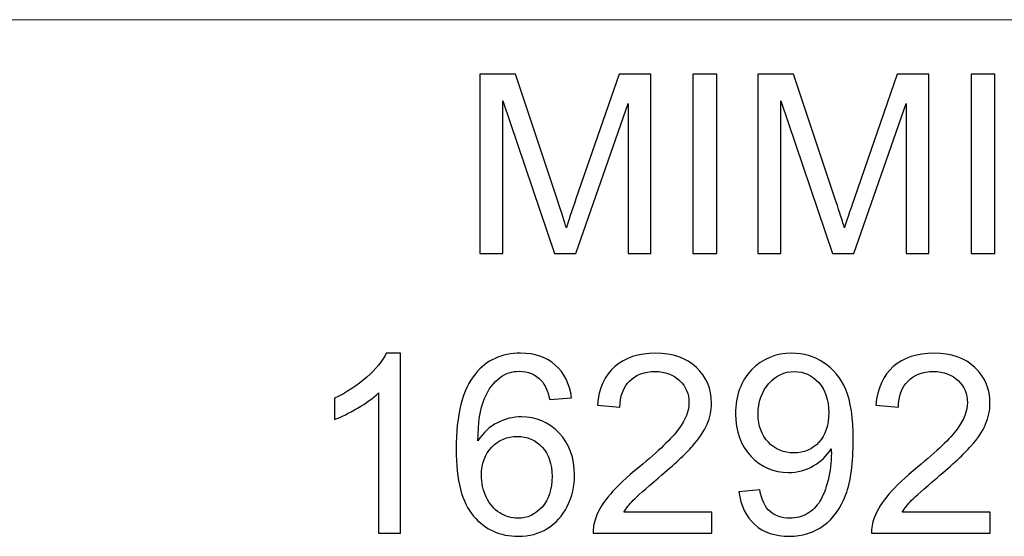
# Model space of a CAD drawing. Units: millimetres. Extents: x -129360 to 2250, y -90836 to 2400.
# Drawn here: x 1138 to 1416, y -1821 to -1675 of the extents above; entities that cross this region are included whole.
import ezdxf

# ---------------------------------------------------------------- set-up
doc = ezdxf.new("R2010")
doc.units = ezdxf.units.MM
doc.header["$MEASUREMENT"] = 0
doc.layers.add('layer 1', color=7, linetype='Continuous')

msp = doc.modelspace()

# ---------------------------------------------------------------- linework, layer by layer
at = {"layer": 'layer 1', "color": 250, "lineweight": 20}
msp.add_open_spline([(-2200.0395, -1675.1666), (-2200.0395, -1675.1666), (-2199.9395, -1675.1666), (-2199.9395, -1675.1666), (-2199.9395, -1675.1666), (-1466.6389, -1675.1666), (-1466.6389, -1675.1666), (-1466.6389, -1675.1666), (-937.3207, -1675.1666), (-937.3207, -1675.1666), (-937.3207, -1675.1666), (-0.0373, -1675.1666), (-0.0373, -1675.1666), (-0.0373, -1675.1666), (733.2633, -1675.1666), (733.2633, -1675.1666), (733.2633, -1675.1666), (2199.8649, -1675.1666), (2199.8649, -1675.1666), (2199.8649, -1675.1666), (2199.9649, -1675.1666), (2199.9649, -1675.1666)], degree=3, knots=[0, 0, 0, 0, 0.14285714, 0.14285714, 0.14285714, 0.28571429, 0.28571429, 0.28571429, 0.42857143, 0.42857143, 0.42857143, 0.57142857, 0.57142857, 0.57142857, 0.71428571, 0.71428571, 0.71428571, 0.85714286, 0.85714286, 0.85714286, 1, 1, 1, 1], dxfattribs=at)
at = {"layer": 'layer 1', "color": 250}
for points, knots in [([(1267.9913, -1741.043), (1267.9913, -1741.043), (1267.9913, -1690.5252), (1267.9913, -1690.5252), (1267.9913, -1690.5252), (1278.0102, -1690.5252), (1278.0102, -1690.5252), (1278.0102, -1690.5252), (1289.9576, -1726.2851), (1289.9576, -1726.2851), (1291.063, -1729.613), (1291.8626, -1732.106), (1292.3682, -1733.764), (1292.9444, -1731.9296), (1293.8499, -1729.2249), (1295.0729, -1725.6619), (1295.0729, -1725.6619), (1307.2319, -1690.5252), (1307.2319, -1690.5252), (1307.2319, -1690.5252), (1316.1807, -1690.5252), (1316.1807, -1690.5252), (1316.1807, -1690.5252), (1316.1807, -1741.043), (1316.1807, -1741.043), (1316.1807, -1741.043), (1309.7602, -1741.043), (1309.7602, -1741.043), (1309.7602, -1741.043), (1309.7602, -1698.7802), (1309.7602, -1698.7802), (1309.7602, -1698.7802), (1295.0141, -1741.043), (1295.0141, -1741.043), (1295.0141, -1741.043), (1288.9933, -1741.043), (1288.9933, -1741.043), (1288.9933, -1741.043), (1274.4118, -1698.0041), (1274.4118, -1698.0041), (1274.4118, -1698.0041), (1274.4118, -1741.043), (1274.4118, -1741.043), (1274.4118, -1741.043), (1267.9913, -1741.043), (1267.9913, -1741.043)], [0, 0, 0, 0, 0.06666667, 0.06666667, 0.06666667, 0.13333333, 0.13333333, 0.13333333, 0.2, 0.2, 0.2, 0.26666667, 0.26666667, 0.26666667, 0.33333333, 0.33333333, 0.33333333, 0.4, 0.4, 0.4, 0.46666667, 0.46666667, 0.46666667, 0.53333333, 0.53333333, 0.53333333, 0.6, 0.6, 0.6, 0.66666667, 0.66666667, 0.66666667, 0.73333333, 0.73333333, 0.73333333, 0.8, 0.8, 0.8, 0.86666667, 0.86666667, 0.86666667, 0.93333333, 0.93333333, 0.93333333, 1, 1, 1, 1]), ([(1328.0341, -1741.043), (1328.0341, -1741.043), (1328.0341, -1690.5252), (1328.0341, -1690.5252), (1328.0341, -1690.5252), (1334.7369, -1690.5252), (1334.7369, -1690.5252), (1334.7369, -1690.5252), (1334.7369, -1741.043), (1334.7369, -1741.043), (1334.7369, -1741.043), (1328.0341, -1741.043), (1328.0341, -1741.043)], [0, 0, 0, 0, 0.25, 0.25, 0.25, 0.5, 0.5, 0.5, 0.75, 0.75, 0.75, 1, 1, 1, 1]), ([(1346.3668, -1741.043), (1346.3668, -1741.043), (1346.3668, -1690.5252), (1346.3668, -1690.5252), (1346.3668, -1690.5252), (1356.3857, -1690.5252), (1356.3857, -1690.5252), (1356.3857, -1690.5252), (1368.3331, -1726.2851), (1368.3331, -1726.2851), (1369.4385, -1729.613), (1370.2381, -1732.106), (1370.7437, -1733.764), (1371.3199, -1731.9296), (1372.2254, -1729.2249), (1373.4484, -1725.6619), (1373.4484, -1725.6619), (1385.6074, -1690.5252), (1385.6074, -1690.5252), (1385.6074, -1690.5252), (1394.5562, -1690.5252), (1394.5562, -1690.5252), (1394.5562, -1690.5252), (1394.5562, -1741.043), (1394.5562, -1741.043), (1394.5562, -1741.043), (1388.1357, -1741.043), (1388.1357, -1741.043), (1388.1357, -1741.043), (1388.1357, -1698.7802), (1388.1357, -1698.7802), (1388.1357, -1698.7802), (1373.3896, -1741.043), (1373.3896, -1741.043), (1373.3896, -1741.043), (1367.3688, -1741.043), (1367.3688, -1741.043), (1367.3688, -1741.043), (1352.7873, -1698.0041), (1352.7873, -1698.0041), (1352.7873, -1698.0041), (1352.7873, -1741.043), (1352.7873, -1741.043), (1352.7873, -1741.043), (1346.3668, -1741.043), (1346.3668, -1741.043)], [0, 0, 0, 0, 0.06666667, 0.06666667, 0.06666667, 0.13333333, 0.13333333, 0.13333333, 0.2, 0.2, 0.2, 0.26666667, 0.26666667, 0.26666667, 0.33333333, 0.33333333, 0.33333333, 0.4, 0.4, 0.4, 0.46666667, 0.46666667, 0.46666667, 0.53333333, 0.53333333, 0.53333333, 0.6, 0.6, 0.6, 0.66666667, 0.66666667, 0.66666667, 0.73333333, 0.73333333, 0.73333333, 0.8, 0.8, 0.8, 0.86666667, 0.86666667, 0.86666667, 0.93333333, 0.93333333, 0.93333333, 1, 1, 1, 1]), ([(1406.4096, -1741.043), (1406.4096, -1741.043), (1406.4096, -1690.5252), (1406.4096, -1690.5252), (1406.4096, -1690.5252), (1413.1124, -1690.5252), (1413.1124, -1690.5252), (1413.1124, -1690.5252), (1413.1124, -1741.043), (1413.1124, -1741.043), (1413.1124, -1741.043), (1406.4096, -1741.043), (1406.4096, -1741.043)], [0, 0, 0, 0, 0.25, 0.25, 0.25, 0.5, 0.5, 0.5, 0.75, 0.75, 0.75, 1, 1, 1, 1]), ([(1245.6191, -1819.8653), (1245.6191, -1819.8653), (1239.4102, -1819.8653), (1239.4102, -1819.8653), (1239.4102, -1819.8653), (1239.4102, -1780.3306), (1239.4102, -1780.3306), (1237.9168, -1781.7653), (1235.953, -1783.1881), (1233.5306, -1784.611), (1231.1081, -1786.0339), (1228.9209, -1787.104), (1226.9924, -1787.8095), (1226.9924, -1787.8095), (1226.9924, -1781.8123), (1226.9924, -1781.8123), (1230.4614, -1780.1895), (1233.4953, -1778.214), (1236.0941, -1775.8856), (1238.6929, -1773.5691), (1240.5391, -1771.323), (1241.6209, -1769.1358), (1241.6209, -1769.1358), (1245.6191, -1769.1358), (1245.6191, -1769.1358), (1245.6191, -1769.1358), (1245.6191, -1819.8653), (1245.6191, -1819.8653)], [0, 0, 0, 0, 0.11111111, 0.11111111, 0.11111111, 0.22222222, 0.22222222, 0.22222222, 0.33333333, 0.33333333, 0.33333333, 0.44444444, 0.44444444, 0.44444444, 0.55555556, 0.55555556, 0.55555556, 0.66666667, 0.66666667, 0.66666667, 0.77777778, 0.77777778, 0.77777778, 0.88888889, 0.88888889, 0.88888889, 1, 1, 1, 1]), ([(1293.8203, -1781.6947), (1293.8203, -1781.6947), (1287.682, -1782.1886), (1287.682, -1782.1886), (1287.1293, -1779.7544), (1286.3415, -1777.9788), (1285.3184, -1776.8734), (1283.6368, -1775.0978), (1281.5554, -1774.2158), (1279.086, -1774.2158), (1277.0987, -1774.2158), (1275.3348, -1774.7685), (1273.8178, -1775.8739), (1271.8658, -1777.2968), (1270.3371, -1779.3664), (1269.1964, -1782.0945), (1268.0676, -1784.8344), (1267.4796, -1788.7268), (1267.4326, -1793.7715), (1268.926, -1791.5019), (1270.7604, -1789.8086), (1272.9241, -1788.715), (1275.0878, -1787.6096), (1277.3456, -1787.0569), (1279.721, -1787.0569), (1283.8602, -1787.0569), (1287.388, -1788.5857), (1290.3043, -1791.6313), (1293.2089, -1794.677), (1294.667, -1798.6045), (1294.667, -1803.4376), (1294.667, -1806.6126), (1293.985, -1809.5524), (1292.6209, -1812.2806), (1291.2451, -1815.0087), (1289.3753, -1817.0901), (1286.9765, -1818.5365), (1284.5893, -1819.9829), (1281.8729, -1820.712), (1278.839, -1820.712), (1273.6767, -1820.712), (1269.4551, -1818.807), (1266.1861, -1815.0087), (1262.9288, -1811.2105), (1261.2942, -1804.9428), (1261.2942, -1796.2174), (1261.2942, -1786.4572), (1263.1051, -1779.3546), (1266.7152, -1774.9214), (1269.8667, -1771.0643), (1274.1118, -1769.1358), (1279.4623, -1769.1358), (1283.4369, -1769.1358), (1286.706, -1770.253), (1289.246, -1772.4755), (1291.786, -1774.698), (1293.3147, -1777.7671), (1293.8203, -1781.6947)], [0, 0, 0, 0, 0.05263158, 0.05263158, 0.05263158, 0.10526316, 0.10526316, 0.10526316, 0.15789474, 0.15789474, 0.15789474, 0.21052632, 0.21052632, 0.21052632, 0.26315789, 0.26315789, 0.26315789, 0.31578947, 0.31578947, 0.31578947, 0.36842105, 0.36842105, 0.36842105, 0.42105263, 0.42105263, 0.42105263, 0.47368421, 0.47368421, 0.47368421, 0.52631579, 0.52631579, 0.52631579, 0.57894737, 0.57894737, 0.57894737, 0.63157895, 0.63157895, 0.63157895, 0.68421053, 0.68421053, 0.68421053, 0.73684211, 0.73684211, 0.73684211, 0.78947368, 0.78947368, 0.78947368, 0.84210526, 0.84210526, 0.84210526, 0.89473684, 0.89473684, 0.89473684, 0.94736842, 0.94736842, 0.94736842, 1, 1, 1, 1]), ([(1333.3433, -1813.9386), (1333.3433, -1813.9386), (1333.3433, -1819.8653), (1333.3433, -1819.8653), (1333.3433, -1819.8653), (1299.8999, -1819.8653), (1299.8999, -1819.8653), (1299.8529, -1818.3719), (1300.0998, -1816.9372), (1300.629, -1815.5496), (1301.4874, -1813.2801), (1302.8632, -1811.0341), (1304.7565, -1808.8351), (1306.6497, -1806.6361), (1309.3544, -1804.0961), (1312.8704, -1801.2151), (1318.3384, -1796.7113), (1322.0544, -1793.1482), (1323.9947, -1790.5142), (1325.9467, -1787.8801), (1326.9227, -1785.3871), (1326.9227, -1783.0353), (1326.9227, -1780.5776), (1326.0408, -1778.508), (1324.2769, -1776.8146), (1322.513, -1775.133), (1320.2082, -1774.2864), (1317.3742, -1774.2864), (1314.3756, -1774.2864), (1311.9767, -1775.1801), (1310.1775, -1776.9675), (1308.3783, -1778.7431), (1307.4729, -1781.2126), (1307.4494, -1784.3758), (1307.4494, -1784.3758), (1301.0994, -1783.7408), (1301.0994, -1783.7408), (1301.5345, -1778.9901), (1303.1807, -1775.3682), (1306.0265, -1772.8753), (1308.884, -1770.3823), (1312.7058, -1769.1358), (1317.5153, -1769.1358), (1322.3601, -1769.1358), (1326.2054, -1770.4764), (1329.0276, -1773.1693), (1331.8616, -1775.8621), (1333.2727, -1779.2018), (1333.2727, -1783.1764), (1333.2727, -1785.199), (1332.8611, -1787.1863), (1332.0262, -1789.1383), (1331.2031, -1791.1021), (1329.8272, -1793.16), (1327.9105, -1795.3237), (1325.982, -1797.4757), (1322.7952, -1800.4508), (1318.3502, -1804.2137), (1314.6225, -1807.3417), (1312.2236, -1809.4583), (1311.1653, -1810.5755), (1310.107, -1811.6926), (1309.2368, -1812.8097), (1308.543, -1813.9386), (1308.543, -1813.9386), (1333.3433, -1813.9386), (1333.3433, -1813.9386)], [0, 0, 0, 0, 0.04545455, 0.04545455, 0.04545455, 0.09090909, 0.09090909, 0.09090909, 0.13636364, 0.13636364, 0.13636364, 0.18181818, 0.18181818, 0.18181818, 0.22727273, 0.22727273, 0.22727273, 0.27272727, 0.27272727, 0.27272727, 0.31818182, 0.31818182, 0.31818182, 0.36363636, 0.36363636, 0.36363636, 0.40909091, 0.40909091, 0.40909091, 0.45454545, 0.45454545, 0.45454545, 0.5, 0.5, 0.5, 0.54545455, 0.54545455, 0.54545455, 0.59090909, 0.59090909, 0.59090909, 0.63636364, 0.63636364, 0.63636364, 0.68181818, 0.68181818, 0.68181818, 0.72727273, 0.72727273, 0.72727273, 0.77272727, 0.77272727, 0.77272727, 0.81818182, 0.81818182, 0.81818182, 0.86363636, 0.86363636, 0.86363636, 0.90909091, 0.90909091, 0.90909091, 0.95454545, 0.95454545, 0.95454545, 1, 1, 1, 1]), ([(1340.9751, -1808.1531), (1340.9751, -1808.1531), (1346.9017, -1807.6592), (1346.9017, -1807.6592), (1347.4074, -1810.4579), (1348.3716, -1812.4805), (1349.7945, -1813.7387), (1351.2174, -1814.997), (1353.0401, -1815.632), (1355.2743, -1815.632), (1357.1793, -1815.632), (1358.8491, -1815.1969), (1360.2955, -1814.3149), (1361.7419, -1813.4447), (1362.9178, -1812.2806), (1363.8233, -1810.8107), (1364.7288, -1809.3525), (1365.4931, -1807.377), (1366.1164, -1804.8958), (1366.7396, -1802.4145), (1367.0454, -1799.8863), (1367.0454, -1797.311), (1367.0454, -1797.0406), (1367.0336, -1796.6172), (1367.0101, -1796.0645), (1365.7754, -1798.0401), (1364.082, -1799.6511), (1361.9418, -1800.8741), (1359.8016, -1802.1088), (1357.4733, -1802.7203), (1354.9803, -1802.7203), (1350.8058, -1802.7203), (1347.278, -1801.2033), (1344.3852, -1798.1695), (1341.5042, -1795.1473), (1340.0578, -1791.1492), (1340.0578, -1786.1868), (1340.0578, -1781.0597), (1341.563, -1776.944), (1344.5852, -1773.816), (1347.5955, -1770.6998), (1351.3702, -1769.1358), (1355.9211, -1769.1358), (1359.1902, -1769.1358), (1362.1888, -1770.0178), (1364.9169, -1771.7934), (1367.6333, -1773.5573), (1369.6912, -1776.0738), (1371.1023, -1779.3546), (1372.5134, -1782.6237), (1373.219, -1787.3627), (1373.219, -1793.5598), (1373.219, -1800.0157), (1372.5252, -1805.1545), (1371.1258, -1808.9762), (1369.7265, -1812.8097), (1367.6333, -1815.7143), (1364.8699, -1817.7134), (1362.1065, -1819.7124), (1358.8727, -1820.712), (1355.1567, -1820.712), (1351.2056, -1820.712), (1347.9836, -1819.6184), (1345.4789, -1817.4194), (1342.9859, -1815.2204), (1341.4807, -1812.1277), (1340.9751, -1808.1531)], [0, 0, 0, 0, 0.04545455, 0.04545455, 0.04545455, 0.09090909, 0.09090909, 0.09090909, 0.13636364, 0.13636364, 0.13636364, 0.18181818, 0.18181818, 0.18181818, 0.22727273, 0.22727273, 0.22727273, 0.27272727, 0.27272727, 0.27272727, 0.31818182, 0.31818182, 0.31818182, 0.36363636, 0.36363636, 0.36363636, 0.40909091, 0.40909091, 0.40909091, 0.45454545, 0.45454545, 0.45454545, 0.5, 0.5, 0.5, 0.54545455, 0.54545455, 0.54545455, 0.59090909, 0.59090909, 0.59090909, 0.63636364, 0.63636364, 0.63636364, 0.68181818, 0.68181818, 0.68181818, 0.72727273, 0.72727273, 0.72727273, 0.77272727, 0.77272727, 0.77272727, 0.81818182, 0.81818182, 0.81818182, 0.86363636, 0.86363636, 0.86363636, 0.90909091, 0.90909091, 0.90909091, 0.95454545, 0.95454545, 0.95454545, 1, 1, 1, 1]), ([(1411.8247, -1813.9386), (1411.8247, -1813.9386), (1411.8247, -1819.8653), (1411.8247, -1819.8653), (1411.8247, -1819.8653), (1378.3813, -1819.8653), (1378.3813, -1819.8653), (1378.3343, -1818.3719), (1378.5812, -1816.9372), (1379.1104, -1815.5496), (1379.9688, -1813.2801), (1381.3446, -1811.0341), (1383.2379, -1808.8351), (1385.1311, -1806.6361), (1387.8358, -1804.0961), (1391.3518, -1801.2151), (1396.8198, -1796.7113), (1400.5358, -1793.1482), (1402.4761, -1790.5142), (1404.4281, -1787.8801), (1405.4041, -1785.3871), (1405.4041, -1783.0353), (1405.4041, -1780.5776), (1404.5222, -1778.508), (1402.7583, -1776.8146), (1400.9944, -1775.133), (1398.6896, -1774.2864), (1395.8556, -1774.2864), (1392.857, -1774.2864), (1390.4581, -1775.1801), (1388.6589, -1776.9675), (1386.8597, -1778.7431), (1385.9543, -1781.2126), (1385.9308, -1784.3758), (1385.9308, -1784.3758), (1379.5808, -1783.7408), (1379.5808, -1783.7408), (1380.0159, -1778.9901), (1381.6621, -1775.3682), (1384.5079, -1772.8753), (1387.3654, -1770.3823), (1391.1872, -1769.1358), (1395.9967, -1769.1358), (1400.8415, -1769.1358), (1404.6868, -1770.4764), (1407.509, -1773.1693), (1410.343, -1775.8621), (1411.7541, -1779.2018), (1411.7541, -1783.1764), (1411.7541, -1785.199), (1411.3425, -1787.1863), (1410.5076, -1789.1383), (1409.6845, -1791.1021), (1408.3086, -1793.16), (1406.3919, -1795.3237), (1404.4634, -1797.4757), (1401.2766, -1800.4508), (1396.8316, -1804.2137), (1393.1039, -1807.3417), (1390.705, -1809.4583), (1389.6467, -1810.5755), (1388.5884, -1811.6926), (1387.7182, -1812.8097), (1387.0244, -1813.9386), (1387.0244, -1813.9386), (1411.8247, -1813.9386), (1411.8247, -1813.9386)], [0, 0, 0, 0, 0.04545455, 0.04545455, 0.04545455, 0.09090909, 0.09090909, 0.09090909, 0.13636364, 0.13636364, 0.13636364, 0.18181818, 0.18181818, 0.18181818, 0.22727273, 0.22727273, 0.22727273, 0.27272727, 0.27272727, 0.27272727, 0.31818182, 0.31818182, 0.31818182, 0.36363636, 0.36363636, 0.36363636, 0.40909091, 0.40909091, 0.40909091, 0.45454545, 0.45454545, 0.45454545, 0.5, 0.5, 0.5, 0.54545455, 0.54545455, 0.54545455, 0.59090909, 0.59090909, 0.59090909, 0.63636364, 0.63636364, 0.63636364, 0.68181818, 0.68181818, 0.68181818, 0.72727273, 0.72727273, 0.72727273, 0.77272727, 0.77272727, 0.77272727, 0.81818182, 0.81818182, 0.81818182, 0.86363636, 0.86363636, 0.86363636, 0.90909091, 0.90909091, 0.90909091, 0.95454545, 0.95454545, 0.95454545, 1, 1, 1, 1]), ([(1366.3045, -1785.8693), (1366.3045, -1782.318), (1365.3638, -1779.4957), (1363.4823, -1777.4143), (1361.6126, -1775.333), (1359.3313, -1774.2864), (1356.6502, -1774.2864), (1353.875, -1774.2864), (1351.4761, -1775.4035), (1349.4535, -1777.6495), (1347.4191, -1779.8956), (1346.4078, -1782.8119), (1346.4078, -1786.3867), (1346.4078, -1789.5969), (1347.3721, -1792.2075), (1349.2889, -1794.2066), (1351.2174, -1796.2174), (1353.6163, -1797.217), (1356.4738, -1797.217), (1359.343, -1797.217), (1361.6949, -1796.2174), (1363.5411, -1794.2066), (1365.3873, -1792.2075), (1366.3045, -1789.4206), (1366.3045, -1785.8693)], [0, 0, 0, 0, 0.125, 0.125, 0.125, 0.25, 0.25, 0.25, 0.375, 0.375, 0.375, 0.5, 0.5, 0.5, 0.625, 0.625, 0.625, 0.75, 0.75, 0.75, 0.875, 0.875, 0.875, 1, 1, 1, 1]), ([(1268.4203, -1803.4964), (1268.4203, -1805.6366), (1268.8789, -1807.6827), (1269.7844, -1809.6347), (1270.6899, -1811.5868), (1271.9599, -1813.0684), (1273.5709, -1814.0915), (1275.1937, -1815.1146), (1276.9105, -1815.632), (1278.7332, -1815.632), (1281.379, -1815.632), (1283.6368, -1814.5736), (1285.5065, -1812.457), (1287.3763, -1810.3403), (1288.317, -1807.471), (1288.317, -1803.8374), (1288.317, -1800.3449), (1287.388, -1797.5932), (1285.5418, -1795.5824), (1283.6956, -1793.5716), (1281.3438, -1792.5603), (1278.4863, -1792.5603), (1275.6876, -1792.5603), (1273.3004, -1793.5716), (1271.3484, -1795.5824), (1269.3963, -1797.5932), (1268.4203, -1800.2273), (1268.4203, -1803.4964)], [0, 0, 0, 0, 0.11111111, 0.11111111, 0.11111111, 0.22222222, 0.22222222, 0.22222222, 0.33333333, 0.33333333, 0.33333333, 0.44444444, 0.44444444, 0.44444444, 0.55555556, 0.55555556, 0.55555556, 0.66666667, 0.66666667, 0.66666667, 0.77777778, 0.77777778, 0.77777778, 0.88888889, 0.88888889, 0.88888889, 1, 1, 1, 1])]:
    msp.add_open_spline(points, degree=3, knots=knots, dxfattribs=at)

doc.saveas('drawing.dxf')
